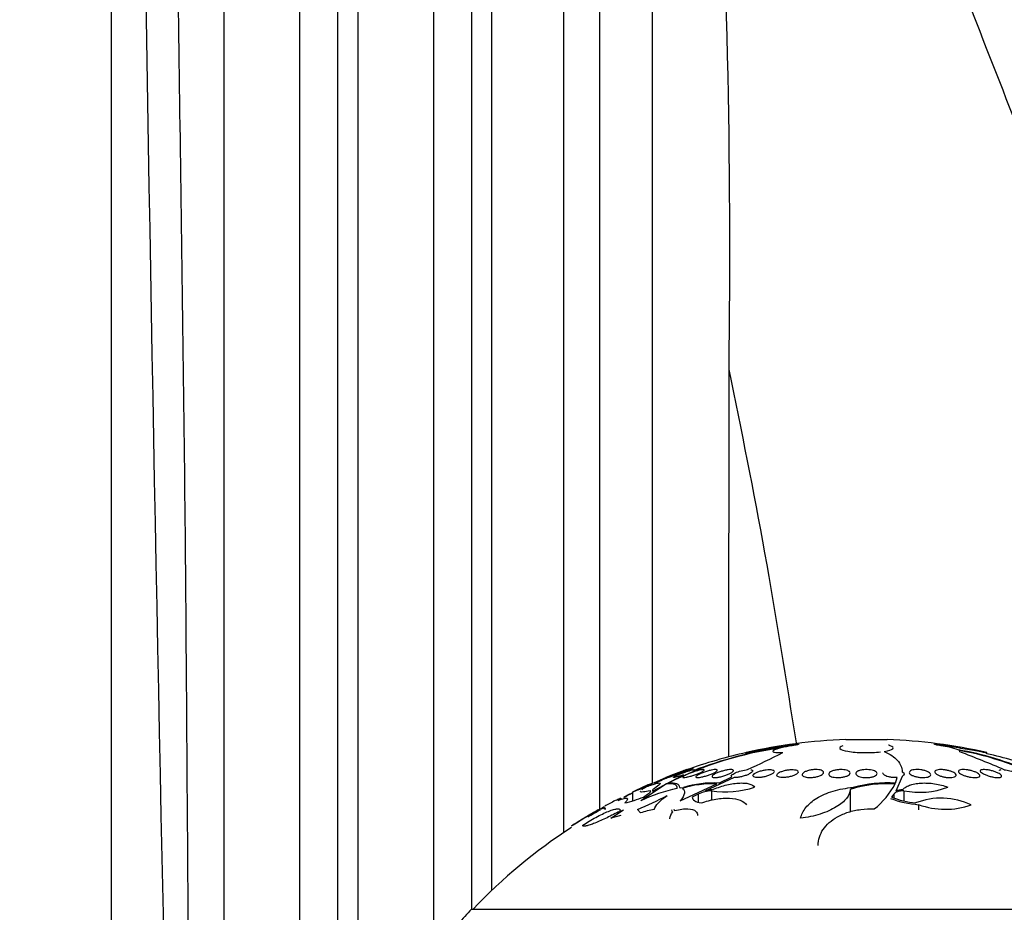
# Model space of a CAD drawing. Units: millimetres. Extents: x 0 to 1190, y 0 to 1399.
# Drawn here: x 977 to 1014, y 810 to 843 of the extents above; entities that cross this region are included whole.
import ezdxf
from ezdxf import colors
from ezdxf.entities.mleader import LeaderData, LeaderLine
from ezdxf.math import Vec2, Vec3

# ---------------------------------------------------------------- set-up
doc = ezdxf.new("R2010")
doc.units = ezdxf.units.MM
doc.layers.add('DV3_Défaut', color=7, linetype='Continuous')
doc.layers.add('Défaut', color=7, linetype='Continuous')

# ---------------------------------------------------------------- blocks, each defined once
blk = doc.blocks.new('_DOT')
at = {"color": 0}
blk.add_line((0, 0), (-1, 0), dxfattribs=at)
at = {"color": 0, "const_width": 0.333}
blk.add_lwpolyline([(-0.1665, 0, 1), (0.1665, 0, 1)], format="xyb", close=True, dxfattribs=at)
blk = doc.blocks.new('SE2')
at = {"layer": 'DV3_Défaut', "color": 7, "linetype": 'Continuous'}
for p, q in [((984.956, 894.362), (984.956, 796.571)), ((987.784, 894.356), (987.784, 800.833)), ((989.198, 894.353), (989.198, 803.818)), ((989.956, 894.351), (989.956, 804.44)), ((992.784, 894.345), (992.784, 808.49)), ((994.198, 894.342), (994.198, 810.171)), ((994.956, 894.34), (994.956, 810.877)), ((997.643, 894.335), (997.643, 813.04)), ((998.987, 894.332), (998.987, 813.922)), ((980.744, 893.592), (980.744, 785.504)), ((1000.956, 877.084), (1000.956, 814.885)), ((1008.183, 816.517), (1009.729, 816.517)), ((1004.456, 816.028), (1004.456, 815.986)), ((1012.444, 816.06), (1012.438, 816.102)), ((1013.456, 815.986), (1013.456, 816.027)), ((1000.962, 814.59), (1002.12, 815.195)), ((1001.476, 815.095), (1001.007, 814.888)), ((1001.456, 815.096), (1001.456, 815.053)), ((1002.328, 815.348), (1002.328, 815.391)), ((1002.543, 815.322), (1002.543, 815.386)), ((1004.013, 815.096), (1002.925, 814.59)), ((1003.437, 814.889), (1003.926, 815.117)), ((1010.041, 814.889), (1010.108, 815.099)), ((1010.29, 815.141), (1010.059, 814.59)), ((1001.491, 814.857), (1000.524, 814.222)), ((1001.967, 814.727), (1002.019, 814.714)), ((1002.001, 814.222), (1003.367, 814.857)), ((1002.019, 814.714), (1002.119, 814.727)), ((1000.101, 814.472), (999.897, 814.365)), ((999.897, 814.365), (999.897, 814.354)), ((1000.101, 814.472), (1000.101, 814.454)), ((1000.217, 814.562), (1000.217, 814.227)), ((1000.627, 814.365), (1000.781, 814.472)), ((1000.881, 814.605), (1000.881, 814.554)), ((1002.672, 814.472), (1002.441, 814.365)), ((1002.672, 814.472), (1002.672, 814.181)), ((1003.168, 814.605), (1003.168, 814.248)), ((1008.347, 814.648), (1008.347, 813.801)), ((1009.976, 814.472), (1009.89, 814.365)), ((1009.976, 814.472), (1009.976, 814.338)), ((1010.353, 814.605), (1010.353, 814.222)), ((1010.905, 814.083), (1010.905, 813.884)), ((999.405, 813.579), (999.883, 813.885)), ((999.786, 813.677), (999.405, 813.579)), ((999.752, 813.801), (999.752, 813.88)), ((1000.406, 813.905), (1000.515, 813.774)), ((994.206, 810.179), (1023.706, 810.179))]:
    blk.add_line(p, q, dxfattribs=at)
for centre, radius, start, end in [((6113.071, 923.351), 5131.639, 180.332271, 181.452327), ((693.558, 834.778), 310.296, 359.18021, 7.83622), ((7100.978, 815.315), 6097.175, 179.8588202, 179.9948441), ((1008.956, 796.232), 20.3, 92.1823, 102.7907), ((1008.956, 796.232), 20.3, 77.1983, 87.8177), ((1007.612, 802.85), 13.479, 97.9797, 116.7244), ((1008.006, 801.143), 15.24, 98.3912, 111.1866), ((1007.015, 810.901), 5.449, 98.8438, 103.2614), ((1011.315, 813.062), 3.251, 70.7864, 82.6006), ((1008.796, 796.762), 19.745, 102.6021, 109.4619), ((984.559, 858.438), 47.447, 294.872, 296.6391), ((1010.294, 804.247), 12.067, 66.6227, 80.0204), ((1010.709, 805.927), 10.321, 60.2673, 80.3566), ((986.154, 748.62), 72.383, 67.2836, 68.70223), ((1008.956, 796.232), 20.26, 71.4609, 77.1671), ((1008.956, 796.232), 20.26, 108.6502, 109.0945), ((1008.956, 796.232), 20.26, 111.5069, 113.058), ((1008.956, 796.232), 20.3, 109.2833, 111.6795), ((1008.956, 796.232), 20.3, 113.4685, 115.4326), ((1003.161, 808.776), 6.051, 102.1261, 115.8372), ((1003.205, 810.965), 3.896, 87.6074, 106.9069), ((1003.255, 810.943), 3.95, 87.3613, 106.7071), ((1003.706, 817.923), 3.361, 260.7961, 288.6057), ((1009.733, 810.368), 4.499, 86.2656, 107.9455), ((1009.733, 810.158), 4.741, 86.2741, 105.507), ((1007.42, 816.233), 2.947, 308.3572, 332.1749), ((1010.947, 817.5), 2.956, 258.3966, 290.8096), ((1008.956, 796.232), 20.26, 115.5502, 116.5578), ((998.527, 819.892), 5.913, 283.6784, 290.8039), ((999.154, 816.468), 2.209, 295.363, 298.8911), ((995.449, 825.943), 13.018, 292.3801, 297.7351), ((1003.271, 813.23), 1.379, 94.3062, 115.7487), ((1003.289, 813.337), 1.305, 94.568, 106.208), ((1011.191, 817.833), 3.761, 249.1456, 265.6428), ((1011.152, 817.609), 3.481, 248.7576, 264.0539), ((1010.337, 813.815), 0.824, 92.3544, 109.7412), ((1011.749, 811.678), 2.648, 64.9058, 111.2038), ((1008.956, 796.232), 20.3, 117.5232, 118.7961), ((1011.899, 816.852), 2.941, 250.2524, 289.3253), ((1008.956, 796.232), 20.3, 120.121, 122.858), ((1008.956, 796.232), 20.26, 119.4004, 120.916), ((999.16, 815.537), 1.803, 287.179, 293.644), ((1001.524, 810.904), 3.041, 99.377, 109.3699), ((1001.749, 813.879), 0.0709, 174.6755, 245.0692), ((1008.956, 796.232), 20.26, 122.9591, 136.4963), ((1026.667, 763.409), 57.555, 119.86775, 119.94925), ((1008.956, 796.232), 20.3, 136.6022, 138.6972)]:
    blk.add_arc(centre, radius, start, end, dxfattribs=at)
for points, knots in [([(983.669, 794.349), (983.669, 794.494), (983.669, 794.638), (983.67, 797.316), (983.674, 799.85), (983.662, 804.917), (983.644, 807.451), (983.604, 812.518), (983.585, 815.052), (983.55, 820.119), (983.531, 822.653), (983.478, 827.72), (983.445, 830.254), (983.344, 837.854), (983.27, 842.921), (983.169, 850.522), (983.139, 853.055), (983.096, 858.122), (983.082, 860.656), (983.058, 865.723), (983.045, 868.256), (983.031, 873.323), (983.03, 875.857), (983.053, 883.458), (983.097, 888.525), (983.145, 893.592)], [0, 0, 0, 0, 0.004367, 0.004367, 0.0809542, 0.0809542, 0.1575413, 0.1575413, 0.2341285, 0.2341285, 0.3107156, 0.3107156, 0.3873028, 0.3873028, 0.5404771, 0.5404771, 0.6170642, 0.6170642, 0.6936514, 0.6936514, 0.7702385, 0.7702385, 0.8468257, 0.8468257, 1, 1, 1, 1]), ([(1027.681, 804.497), (1026.724, 807.563), (1024.247, 813.857), (1021.079, 823.699), (1016.932, 833.585), (1012.928, 843.514), (1009.273, 853.439), (1006.936, 863.55), (1004.104, 876.799), (1003.414, 886.894), (1002.956, 893.592)], [0, 0, 0, 0, 0.103754, 0.217698, 0.333528, 0.449359, 0.563303, 0.674159, 0.783835, 1, 1, 1, 1]), ([(1006.352, 816.317), (1005.969, 818.714), (1005.227, 823.42), (1004.294, 828.065), (1003.822, 830.338)], [0, 0, 0, 0, 0.509697, 1, 1, 1, 1]), ([(1004.456, 816.027), (1004.456, 816.027), (1004.474, 816.03), (1004.573, 816.047), (1004.691, 816.068), (1004.995, 816.122), (1005.183, 816.155), (1005.564, 816.221), (1005.758, 816.255), (1005.929, 816.285)], [0, 0, 0, 0, 0.158716, 0.158716, 0.439144, 0.439144, 0.719572, 0.719572, 1, 1, 1, 1]), ([(1005.741, 816.199), (1005.643, 816.174), (1005.568, 816.15), (1005.471, 816.106), (1005.449, 816.086), (1005.465, 816.054), (1005.503, 816.042), (1005.631, 816.027), (1005.722, 816.025), (1005.833, 816.028)], [0, 0, 0, 0, 0.25, 0.25, 0.5, 0.5, 0.75, 0.75, 1, 1, 1, 1]), ([(1005.929, 816.285), (1005.962, 816.291), (1005.998, 816.297), (1006.035, 816.303), (1006.072, 816.308), (1006.111, 816.314), (1006.148, 816.318), (1006.184, 816.323), (1006.22, 816.328), (1006.253, 816.331), (1006.285, 816.335), (1006.314, 816.337), (1006.338, 816.339), (1006.362, 816.341), (1006.381, 816.342), (1006.394, 816.342), (1006.407, 816.342), (1006.415, 816.34), (1006.416, 816.338), (1006.417, 816.337), (1006.412, 816.334), (1006.401, 816.33), (1006.39, 816.326), (1006.373, 816.322), (1006.352, 816.317), (1006.33, 816.312), (1006.302, 816.307), (1006.272, 816.301), (1006.243, 816.296), (1006.211, 816.291), (1006.178, 816.285)], [0, 0, 0, 0, 0.102042, 0.102042, 0.102042, 0.204313, 0.204313, 0.204313, 0.306181, 0.306181, 0.306181, 0.406974, 0.406974, 0.406974, 0.506616, 0.506616, 0.506616, 0.605542, 0.605542, 0.605542, 0.70448, 0.70448, 0.70448, 0.804143, 0.804143, 0.804143, 0.904934, 0.904934, 0.904934, 1, 1, 1, 1]), ([(1008.074, 816.285), (1007.971, 816.251), (1007.934, 816.213), (1008.002, 816.137), (1008.108, 816.102), (1008.423, 816.049), (1008.632, 816.032), (1009.068, 816.023), (1009.293, 816.032), (1009.481, 816.053)], [0, 0, 0, 0, 0.25, 0.25, 0.5, 0.5, 0.75, 0.75, 1, 1, 1, 1]), ([(1009.621, 816.071), (1009.789, 816.098), (1009.901, 816.133), (1009.979, 816.211), (1009.944, 816.25), (1009.838, 816.285)], [0, 0, 0, 0, 0.5, 0.5, 1, 1, 1, 1]), ([(1009.838, 816.285), (1009.818, 816.291), (1009.805, 816.298), (1009.799, 816.304), (1009.796, 816.307), (1009.795, 816.309), (1009.795, 816.312)], [0, 0, 0, 0, 0.693847, 0.693847, 0.693847, 1, 1, 1, 1]), ([(1011.734, 816.285), (1011.698, 816.291), (1011.664, 816.297), (1011.634, 816.302), (1011.603, 816.308), (1011.576, 816.314), (1011.555, 816.318), (1011.534, 816.323), (1011.517, 816.328), (1011.507, 816.331), (1011.498, 816.335), (1011.494, 816.337), (1011.497, 816.339), (1011.499, 816.341), (1011.508, 816.342), (1011.523, 816.342), (1011.537, 816.342), (1011.558, 816.34), (1011.582, 816.339), (1011.607, 816.337), (1011.637, 816.334), (1011.669, 816.33), (1011.701, 816.327), (1011.737, 816.322), (1011.773, 816.317), (1011.809, 816.312), (1011.847, 816.307), (1011.883, 816.301), (1011.918, 816.296), (1011.952, 816.291), (1011.982, 816.285)], [0, 0, 0, 0, 0.101599, 0.101599, 0.101599, 0.203871, 0.203871, 0.203871, 0.305743, 0.305743, 0.305743, 0.406541, 0.406541, 0.406541, 0.506188, 0.506188, 0.506188, 0.605115, 0.605115, 0.605115, 0.704052, 0.704052, 0.704052, 0.80371, 0.80371, 0.80371, 0.904496, 0.904496, 0.904496, 1, 1, 1, 1]), ([(1011.982, 816.285), (1012.082, 816.268), (1012.193, 816.249), (1012.305, 816.229), (1012.417, 816.209), (1012.533, 816.189), (1012.644, 816.169), (1012.756, 816.15), (1012.866, 816.131), (1012.964, 816.113), (1013.061, 816.096), (1013.151, 816.08), (1013.224, 816.067), (1013.296, 816.055), (1013.354, 816.044), (1013.393, 816.037), (1013.432, 816.031), (1013.454, 816.027), (1013.456, 816.027), (1013.456, 816.026), (1013.456, 816.026), (1013.456, 816.026)], [0, 0, 0, 0, 0.1662419, 0.1662419, 0.1662419, 0.3325463, 0.3325463, 0.3325463, 0.4994431, 0.4994431, 0.4994431, 0.6655238, 0.6655238, 0.6655238, 0.8294594, 0.8294594, 0.8294594, 0.9909089, 0.9909089, 0.9909089, 1, 1, 1, 1]), ([(1009.621, 816.071), (1009.727, 816.025), (1009.821, 815.974), (1009.985, 815.863), (1010.055, 815.802), (1010.224, 815.61), (1010.285, 815.468), (1010.296, 815.311)], [0, 0, 0, 0, 0.25, 0.25, 0.5, 0.5, 1, 1, 1, 1]), ([(1002.256, 815.394), (1002.256, 815.394), (1002.255, 815.394), (1002.253, 815.393), (1002.249, 815.391), (1002.237, 815.387), (1002.22, 815.381), (1002.203, 815.374), (1002.179, 815.366), (1002.151, 815.355), (1002.122, 815.344), (1002.088, 815.332), (1002.051, 815.318), (1002.012, 815.303), (1001.968, 815.287), (1001.925, 815.271), (1001.879, 815.254), (1001.831, 815.236), (1001.785, 815.219), (1001.738, 815.201), (1001.691, 815.184), (1001.65, 815.168), (1001.609, 815.153), (1001.572, 815.139), (1001.542, 815.128), (1001.513, 815.117), (1001.49, 815.108), (1001.476, 815.103), (1001.463, 815.098), (1001.456, 815.095), (1001.456, 815.095)], [0, 0, 0, 0, 0.033736, 0.033736, 0.033736, 0.131252, 0.131252, 0.131252, 0.229919, 0.229919, 0.229919, 0.33316, 0.33316, 0.33316, 0.442827, 0.442827, 0.442827, 0.558443, 0.558443, 0.558443, 0.676787, 0.676787, 0.676787, 0.792786, 0.792786, 0.792786, 0.902215, 0.902215, 0.902215, 1, 1, 1, 1]), ([(1002.328, 815.392), (1002.328, 815.392), (1002.327, 815.39), (1002.325, 815.389), (1002.32, 815.385), (1002.308, 815.378), (1002.291, 815.37), (1002.273, 815.361), (1002.249, 815.351), (1002.22, 815.339), (1002.19, 815.326), (1002.155, 815.311), (1002.117, 815.296), (1002.076, 815.28), (1002.032, 815.263), (1001.987, 815.246), (1001.94, 815.228), (1001.891, 815.21), (1001.844, 815.193), (1001.797, 815.177), (1001.751, 815.16), (1001.71, 815.147), (1001.671, 815.133), (1001.635, 815.122), (1001.607, 815.113), (1001.58, 815.105), (1001.559, 815.1), (1001.546, 815.097), (1001.533, 815.095), (1001.527, 815.095), (1001.528, 815.097), (1001.529, 815.1), (1001.537, 815.105), (1001.551, 815.112), (1001.565, 815.12), (1001.585, 815.129), (1001.611, 815.141), (1001.637, 815.152), (1001.669, 815.166), (1001.705, 815.18), (1001.742, 815.196), (1001.785, 815.212), (1001.828, 815.229), (1001.874, 815.246), (1001.922, 815.264), (1001.969, 815.281), (1002.002, 815.293), (1002.035, 815.305), (1002.066, 815.316)], [0, 0, 0, 0, 0.022879, 0.022879, 0.022879, 0.083199, 0.083199, 0.083199, 0.14535, 0.14535, 0.14535, 0.211034, 0.211034, 0.211034, 0.280753, 0.280753, 0.280753, 0.35339, 0.35339, 0.35339, 0.426254, 0.426254, 0.426254, 0.49621, 0.49621, 0.49621, 0.561575, 0.561575, 0.561575, 0.623108, 0.623108, 0.623108, 0.683197, 0.683197, 0.683197, 0.744487, 0.744487, 0.744487, 0.809005, 0.809005, 0.809005, 0.877641, 0.877641, 0.877641, 0.949696, 0.949696, 0.949696, 1, 1, 1, 1]), ([(1002.12, 815.195), (1002.1, 815.188), (1002.08, 815.181), (1002.061, 815.174), (1002.015, 815.159), (1001.969, 815.144), (1001.928, 815.132), (1001.889, 815.121), (1001.853, 815.111), (1001.825, 815.105), (1001.798, 815.099), (1001.777, 815.096), (1001.763, 815.095), (1001.75, 815.095), (1001.743, 815.097), (1001.743, 815.101), (1001.744, 815.106), (1001.75, 815.113), (1001.763, 815.122), (1001.776, 815.131), (1001.796, 815.142), (1001.821, 815.154), (1001.847, 815.168), (1001.879, 815.182), (1001.915, 815.198), (1001.953, 815.214), (1001.996, 815.232), (1002.04, 815.249), (1002.086, 815.266), (1002.135, 815.284), (1002.182, 815.301), (1002.216, 815.313), (1002.25, 815.324), (1002.282, 815.334), (1002.322, 815.347), (1002.362, 815.359), (1002.396, 815.368), (1002.431, 815.377), (1002.461, 815.385), (1002.485, 815.389), (1002.508, 815.393), (1002.524, 815.395), (1002.534, 815.394)], [0, 0, 0, 0, 0.034028, 0.034028, 0.034028, 0.1169, 0.1169, 0.1169, 0.195389, 0.195389, 0.195389, 0.268614, 0.268614, 0.268614, 0.33835, 0.33835, 0.33835, 0.407619, 0.407619, 0.407619, 0.479276, 0.479276, 0.479276, 0.555217, 0.555217, 0.555217, 0.635825, 0.635825, 0.635825, 0.719522, 0.719522, 0.719522, 0.777997, 0.777997, 0.777997, 0.85293, 0.85293, 0.85293, 0.928097, 0.928097, 0.928097, 1, 1, 1, 1]), ([(1002.066, 815.316), (1002.108, 815.331), (1002.148, 815.344), (1002.183, 815.355), (1002.218, 815.367), (1002.249, 815.376), (1002.272, 815.383), (1002.295, 815.389), (1002.311, 815.393), (1002.32, 815.394)], [0, 0, 0, 0, 0.338003, 0.338003, 0.338003, 0.677121, 0.677121, 0.677121, 1, 1, 1, 1]), ([(1002.579, 815.333), (1002.622, 815.347), (1002.664, 815.358), (1002.702, 815.368), (1002.741, 815.377), (1002.776, 815.384), (1002.805, 815.389), (1002.833, 815.393), (1002.855, 815.395), (1002.871, 815.394), (1002.886, 815.393), (1002.895, 815.389), (1002.897, 815.383), (1002.899, 815.378), (1002.894, 815.37), (1002.883, 815.36), (1002.872, 815.35), (1002.854, 815.337), (1002.831, 815.324), (1002.806, 815.31), (1002.775, 815.294), (1002.74, 815.278), (1002.703, 815.261), (1002.661, 815.244), (1002.616, 815.226), (1002.571, 815.209), (1002.522, 815.191), (1002.474, 815.175), (1002.426, 815.159), (1002.378, 815.145), (1002.333, 815.133), (1002.291, 815.121), (1002.251, 815.112), (1002.218, 815.105), (1002.186, 815.099), (1002.159, 815.096), (1002.139, 815.095), (1002.12, 815.095), (1002.108, 815.097), (1002.102, 815.101), (1002.096, 815.106), (1002.096, 815.113), (1002.103, 815.121), (1002.11, 815.13), (1002.124, 815.142), (1002.144, 815.154), (1002.165, 815.167), (1002.192, 815.182), (1002.223, 815.197), (1002.257, 815.214), (1002.296, 815.231), (1002.338, 815.248), (1002.382, 815.266), (1002.43, 815.284), (1002.478, 815.3), (1002.511, 815.312), (1002.546, 815.323), (1002.579, 815.333)], [0, 0, 0, 0, 0.052773, 0.052773, 0.052773, 0.10571, 0.10571, 0.10571, 0.15634, 0.15634, 0.15634, 0.205195, 0.205195, 0.205195, 0.254332, 0.254332, 0.254332, 0.305546, 0.305546, 0.305546, 0.359903, 0.359903, 0.359903, 0.417354, 0.417354, 0.417354, 0.476485, 0.476485, 0.476485, 0.534826, 0.534826, 0.534826, 0.590102, 0.590102, 0.590102, 0.641669, 0.641669, 0.641669, 0.690758, 0.690758, 0.690758, 0.739493, 0.739493, 0.739493, 0.789887, 0.789887, 0.789887, 0.843285, 0.843285, 0.843285, 0.899972, 0.899972, 0.899972, 0.958855, 0.958855, 0.958855, 1, 1, 1, 1]), ([(1002.543, 815.388), (1002.543, 815.387), (1002.543, 815.385), (1002.542, 815.383), (1002.537, 815.377), (1002.527, 815.369), (1002.51, 815.359), (1002.506, 815.357), (1002.502, 815.355), (1002.498, 815.352)], [0, 0, 0, 0, 0.1988129, 0.1988129, 0.1988129, 0.8526606, 0.8526606, 0.8526606, 1, 1, 1, 1]), ([(1003.315, 815.394), (1003.339, 815.394), (1003.357, 815.392), (1003.368, 815.387), (1003.38, 815.383), (1003.384, 815.376), (1003.382, 815.367), (1003.381, 815.358), (1003.372, 815.346), (1003.357, 815.334), (1003.341, 815.32), (1003.318, 815.306), (1003.29, 815.29), (1003.261, 815.274), (1003.225, 815.256), (1003.185, 815.239), (1003.144, 815.221), (1003.098, 815.204), (1003.051, 815.187), (1003.004, 815.17), (1002.954, 815.155), (1002.906, 815.142), (1002.861, 815.129), (1002.815, 815.118), (1002.774, 815.11), (1002.736, 815.103), (1002.701, 815.098), (1002.673, 815.096), (1002.646, 815.094), (1002.624, 815.095), (1002.609, 815.099), (1002.594, 815.102), (1002.585, 815.108), (1002.583, 815.115), (1002.581, 815.123), (1002.586, 815.133), (1002.597, 815.145), (1002.608, 815.157), (1002.627, 815.171), (1002.651, 815.186), (1002.676, 815.202), (1002.709, 815.219), (1002.745, 815.235), (1002.783, 815.253), (1002.827, 815.271), (1002.872, 815.288), (1002.918, 815.305), (1002.968, 815.322), (1003.016, 815.336), (1003.063, 815.35), (1003.111, 815.362), (1003.154, 815.372), (1003.195, 815.38), (1003.234, 815.387), (1003.266, 815.391), (1003.284, 815.393), (1003.301, 815.394), (1003.315, 815.394)], [0, 0, 0, 0, 0.049439, 0.049439, 0.049439, 0.098799, 0.098799, 0.098799, 0.149365, 0.149365, 0.149365, 0.202913, 0.202913, 0.202913, 0.259689, 0.259689, 0.259689, 0.318611, 0.318611, 0.318611, 0.377386, 0.377386, 0.377386, 0.433541, 0.433541, 0.433541, 0.485953, 0.485953, 0.485953, 0.53546, 0.53546, 0.53546, 0.584077, 0.584077, 0.584077, 0.633911, 0.633911, 0.633911, 0.686507, 0.686507, 0.686507, 0.742439, 0.742439, 0.742439, 0.800963, 0.800963, 0.800963, 0.860009, 0.860009, 0.860009, 0.917027, 0.917027, 0.917027, 0.970469, 0.970469, 0.970469, 1, 1, 1, 1]), ([(1003.978, 815.378), (1003.989, 815.37), (1003.992, 815.36), (1003.988, 815.348), (1003.984, 815.336), (1003.973, 815.323), (1003.955, 815.308), (1003.936, 815.293), (1003.91, 815.276), (1003.879, 815.259), (1003.847, 815.242), (1003.808, 815.224), (1003.765, 815.207), (1003.722, 815.189), (1003.674, 815.173), (1003.626, 815.158), (1003.579, 815.143), (1003.53, 815.13), (1003.483, 815.12), (1003.439, 815.111), (1003.397, 815.104), (1003.359, 815.1), (1003.324, 815.096), (1003.292, 815.094), (1003.266, 815.096), (1003.242, 815.097), (1003.222, 815.101), (1003.209, 815.107), (1003.196, 815.113), (1003.19, 815.122), (1003.19, 815.132), (1003.19, 815.143), (1003.197, 815.155), (1003.211, 815.169), (1003.225, 815.183), (1003.246, 815.199), (1003.273, 815.216), (1003.302, 815.233), (1003.337, 815.251), (1003.377, 815.268), (1003.417, 815.285), (1003.463, 815.303), (1003.511, 815.319), (1003.557, 815.334), (1003.607, 815.348), (1003.655, 815.36), (1003.7, 815.371), (1003.746, 815.379), (1003.786, 815.385), (1003.825, 815.391), (1003.86, 815.394), (1003.889, 815.394), (1003.917, 815.394), (1003.941, 815.392), (1003.957, 815.387), (1003.966, 815.385), (1003.973, 815.382), (1003.978, 815.378)], [0, 0, 0, 0, 0.05317, 0.05317, 0.05317, 0.106177, 0.106177, 0.106177, 0.161738, 0.161738, 0.161738, 0.220051, 0.220051, 0.220051, 0.279196, 0.279196, 0.279196, 0.336593, 0.336593, 0.336593, 0.390444, 0.390444, 0.390444, 0.440864, 0.440864, 0.440864, 0.489559, 0.489559, 0.489559, 0.5387, 0.5387, 0.5387, 0.590103, 0.590103, 0.590103, 0.64476, 0.64476, 0.64476, 0.702466, 0.702466, 0.702466, 0.761615, 0.761615, 0.761615, 0.819681, 0.819681, 0.819681, 0.874561, 0.874561, 0.874561, 0.92586, 0.92586, 0.92586, 0.974907, 0.974907, 0.974907, 1, 1, 1, 1]), ([(1003.926, 815.117), (1003.9, 815.133), (1003.9, 815.157), (1003.947, 815.212), (1003.993, 815.243), (1004.117, 815.301), (1004.195, 815.329), (1004.357, 815.371), (1004.442, 815.387), (1004.515, 815.392)], [0, 0, 0, 0, 0.25, 0.25, 0.5, 0.5, 0.75, 0.75, 1, 1, 1, 1]), ([(1004.639, 815.389), (1004.657, 815.385), (1004.672, 815.381), (1004.683, 815.375), (1004.697, 815.367), (1004.705, 815.357), (1004.706, 815.346), (1004.707, 815.334), (1004.701, 815.32), (1004.688, 815.305), (1004.675, 815.29), (1004.654, 815.273), (1004.627, 815.256), (1004.599, 815.239), (1004.563, 815.22), (1004.523, 815.203), (1004.483, 815.186), (1004.437, 815.17), (1004.39, 815.155), (1004.344, 815.141), (1004.294, 815.128), (1004.247, 815.119), (1004.202, 815.109), (1004.157, 815.103), (1004.117, 815.099), (1004.079, 815.095), (1004.043, 815.094), (1004.014, 815.096), (1004.014, 815.096), (1004.014, 815.096), (1004.013, 815.096)], [0, 0, 0, 0, 0.079243, 0.079243, 0.079243, 0.185564, 0.185564, 0.185564, 0.29598, 0.29598, 0.29598, 0.413341, 0.413341, 0.413341, 0.536272, 0.536272, 0.536272, 0.660637, 0.660637, 0.660637, 0.781006, 0.781006, 0.781006, 0.893803, 0.893803, 0.893803, 0.99953, 0.99953, 0.99953, 1, 1, 1, 1]), ([(1005.517, 815.326), (1005.517, 815.32), (1005.516, 815.314), (1005.513, 815.308), (1005.507, 815.292), (1005.493, 815.276), (1005.472, 815.259), (1005.45, 815.241), (1005.421, 815.223), (1005.386, 815.206), (1005.35, 815.189), (1005.308, 815.172), (1005.262, 815.157), (1005.218, 815.143), (1005.17, 815.13), (1005.122, 815.12), (1005.076, 815.111), (1005.03, 815.104), (1004.986, 815.099), (1004.945, 815.096), (1004.906, 815.094), (1004.872, 815.096), (1004.839, 815.097), (1004.809, 815.101), (1004.786, 815.107), (1004.762, 815.114), (1004.744, 815.122), (1004.733, 815.132), (1004.721, 815.143), (1004.716, 815.156), (1004.718, 815.169), (1004.719, 815.184), (1004.729, 815.2), (1004.745, 815.216), (1004.762, 815.233), (1004.787, 815.251), (1004.818, 815.268), (1004.85, 815.286), (1004.889, 815.303), (1004.932, 815.319), (1004.974, 815.334), (1005.022, 815.349), (1005.07, 815.36), (1005.116, 815.371), (1005.163, 815.38), (1005.209, 815.386), (1005.252, 815.391), (1005.294, 815.394), (1005.331, 815.394), (1005.367, 815.394), (1005.399, 815.392), (1005.426, 815.387), (1005.453, 815.382), (1005.474, 815.375), (1005.489, 815.366), (1005.497, 815.361), (1005.504, 815.356), (1005.508, 815.35)], [0, 0, 0, 0, 0.022871, 0.022871, 0.022871, 0.080956, 0.080956, 0.080956, 0.141344, 0.141344, 0.141344, 0.202578, 0.202578, 0.202578, 0.261973, 0.261973, 0.261973, 0.317686, 0.317686, 0.317686, 0.36986, 0.36986, 0.36986, 0.420271, 0.420271, 0.420271, 0.471168, 0.471168, 0.471168, 0.524422, 0.524422, 0.524422, 0.581053, 0.581053, 0.581053, 0.640829, 0.640829, 0.640829, 0.702073, 0.702073, 0.702073, 0.762168, 0.762168, 0.762168, 0.818948, 0.818948, 0.818948, 0.872027, 0.872027, 0.872027, 0.922795, 0.922795, 0.922795, 0.973388, 0.973388, 0.973388, 1, 1, 1, 1]), ([(1006.406, 815.307), (1006.406, 815.3), (1006.405, 815.293), (1006.402, 815.286), (1006.395, 815.27), (1006.38, 815.252), (1006.358, 815.235), (1006.335, 815.217), (1006.304, 815.199), (1006.268, 815.183), (1006.232, 815.167), (1006.189, 815.151), (1006.143, 815.138), (1006.1, 815.126), (1006.052, 815.116), (1006.004, 815.109), (1005.96, 815.102), (1005.914, 815.097), (1005.872, 815.096), (1005.832, 815.094), (1005.794, 815.096), (1005.76, 815.099), (1005.727, 815.103), (1005.698, 815.109), (1005.675, 815.117), (1005.651, 815.126), (1005.633, 815.136), (1005.622, 815.148), (1005.61, 815.16), (1005.605, 815.175), (1005.607, 815.19), (1005.609, 815.206), (1005.619, 815.223), (1005.637, 815.24), (1005.655, 815.257), (1005.681, 815.275), (1005.713, 815.292), (1005.746, 815.309), (1005.786, 815.325), (1005.829, 815.339), (1005.871, 815.353), (1005.919, 815.365), (1005.966, 815.374), (1006.011, 815.382), (1006.058, 815.388), (1006.102, 815.391), (1006.144, 815.394), (1006.185, 815.395), (1006.221, 815.393), (1006.257, 815.39), (1006.289, 815.386), (1006.315, 815.379), (1006.342, 815.372), (1006.364, 815.363), (1006.379, 815.352), (1006.387, 815.347), (1006.393, 815.34), (1006.398, 815.333)], [0, 0, 0, 0, 0.024843, 0.024843, 0.024843, 0.084187, 0.084187, 0.084187, 0.145233, 0.145233, 0.145233, 0.20591, 0.20591, 0.20591, 0.263711, 0.263711, 0.263711, 0.317637, 0.317637, 0.317637, 0.368699, 0.368699, 0.368699, 0.419026, 0.419026, 0.419026, 0.470769, 0.470769, 0.470769, 0.52546, 0.52546, 0.52546, 0.583595, 0.583595, 0.583595, 0.644285, 0.644285, 0.644285, 0.7053, 0.7053, 0.7053, 0.764028, 0.764028, 0.764028, 0.819011, 0.819011, 0.819011, 0.870759, 0.870759, 0.870759, 0.921142, 0.921142, 0.921142, 0.972303, 0.972303, 0.972303, 1, 1, 1, 1]), ([(1007.331, 815.334), (1007.347, 815.32), (1007.356, 815.304), (1007.355, 815.287), (1007.355, 815.27), (1007.347, 815.253), (1007.331, 815.236), (1007.315, 815.218), (1007.29, 815.2), (1007.259, 815.184), (1007.228, 815.167), (1007.189, 815.152), (1007.146, 815.139), (1007.105, 815.127), (1007.059, 815.116), (1007.012, 815.109), (1006.968, 815.102), (1006.922, 815.097), (1006.878, 815.096), (1006.836, 815.094), (1006.795, 815.096), (1006.758, 815.099), (1006.722, 815.103), (1006.689, 815.109), (1006.661, 815.117), (1006.632, 815.125), (1006.608, 815.136), (1006.591, 815.147), (1006.573, 815.16), (1006.562, 815.174), (1006.557, 815.189), (1006.553, 815.205), (1006.556, 815.222), (1006.567, 815.239), (1006.579, 815.257), (1006.599, 815.275), (1006.626, 815.291), (1006.653, 815.308), (1006.688, 815.325), (1006.728, 815.339), (1006.766, 815.352), (1006.811, 815.364), (1006.857, 815.373), (1006.901, 815.382), (1006.948, 815.388), (1006.993, 815.391), (1007.036, 815.394), (1007.079, 815.395), (1007.119, 815.393), (1007.157, 815.391), (1007.193, 815.386), (1007.224, 815.379), (1007.255, 815.372), (1007.282, 815.363), (1007.302, 815.353), (1007.314, 815.347), (1007.323, 815.341), (1007.331, 815.334)], [0, 0, 0, 0, 0.057434, 0.057434, 0.057434, 0.114758, 0.114758, 0.114758, 0.17375, 0.17375, 0.17375, 0.232418, 0.232418, 0.232418, 0.288334, 0.288334, 0.288334, 0.340503, 0.340503, 0.340503, 0.38988, 0.38988, 0.38988, 0.438519, 0.438519, 0.438519, 0.488501, 0.488501, 0.488501, 0.541319, 0.541319, 0.541319, 0.597468, 0.597468, 0.597468, 0.656106, 0.656106, 0.656106, 0.715093, 0.715093, 0.715093, 0.771898, 0.771898, 0.771898, 0.825091, 0.825091, 0.825091, 0.875139, 0.875139, 0.875139, 0.92384, 0.92384, 0.92384, 0.973267, 0.973267, 0.973267, 1, 1, 1, 1]), ([(1008.321, 815.316), (1008.337, 815.301), (1008.346, 815.283), (1008.345, 815.266), (1008.345, 815.248), (1008.336, 815.23), (1008.32, 815.213), (1008.303, 815.196), (1008.278, 815.179), (1008.246, 815.163), (1008.214, 815.148), (1008.176, 815.135), (1008.133, 815.124), (1008.093, 815.114), (1008.047, 815.106), (1008.001, 815.101), (1007.958, 815.097), (1007.913, 815.095), (1007.87, 815.095), (1007.829, 815.096), (1007.788, 815.099), (1007.752, 815.105), (1007.715, 815.111), (1007.681, 815.119), (1007.653, 815.128), (1007.624, 815.138), (1007.6, 815.151), (1007.582, 815.164), (1007.563, 815.178), (1007.552, 815.193), (1007.547, 815.209), (1007.543, 815.226), (1007.546, 815.244), (1007.558, 815.261), (1007.57, 815.279), (1007.59, 815.297), (1007.618, 815.313), (1007.645, 815.328), (1007.681, 815.343), (1007.721, 815.355), (1007.759, 815.367), (1007.803, 815.376), (1007.849, 815.383), (1007.892, 815.389), (1007.937, 815.393), (1007.982, 815.394), (1008.024, 815.395), (1008.066, 815.393), (1008.105, 815.389), (1008.144, 815.385), (1008.18, 815.378), (1008.21, 815.37), (1008.242, 815.361), (1008.27, 815.35), (1008.291, 815.338), (1008.303, 815.331), (1008.313, 815.324), (1008.321, 815.316)], [0, 0, 0, 0, 0.058337, 0.058337, 0.058337, 0.116608, 0.116608, 0.116608, 0.175793, 0.175793, 0.175793, 0.233542, 0.233542, 0.233542, 0.287875, 0.287875, 0.287875, 0.338656, 0.338656, 0.338656, 0.387451, 0.387451, 0.387451, 0.43643, 0.43643, 0.43643, 0.48748, 0.48748, 0.48748, 0.541721, 0.541721, 0.541721, 0.599112, 0.599112, 0.599112, 0.658215, 0.658215, 0.658215, 0.71656, 0.71656, 0.71656, 0.771904, 0.771904, 0.771904, 0.823609, 0.823609, 0.823609, 0.872832, 0.872832, 0.872832, 0.921601, 0.921601, 0.921601, 0.971878, 0.971878, 0.971878, 1, 1, 1, 1]), ([(1009.33, 815.298), (1009.347, 815.281), (1009.356, 815.263), (1009.356, 815.245), (1009.356, 815.227), (1009.347, 815.209), (1009.33, 815.193), (1009.314, 815.176), (1009.288, 815.16), (1009.256, 815.146), (1009.225, 815.133), (1009.187, 815.122), (1009.144, 815.113), (1009.105, 815.105), (1009.061, 815.1), (1009.016, 815.097), (1008.973, 815.095), (1008.929, 815.095), (1008.887, 815.097), (1008.846, 815.1), (1008.805, 815.105), (1008.769, 815.113), (1008.732, 815.12), (1008.697, 815.13), (1008.669, 815.141), (1008.638, 815.153), (1008.613, 815.166), (1008.595, 815.181), (1008.575, 815.196), (1008.563, 815.213), (1008.558, 815.229), (1008.553, 815.247), (1008.557, 815.265), (1008.568, 815.282), (1008.58, 815.299), (1008.601, 815.316), (1008.629, 815.331), (1008.656, 815.345), (1008.691, 815.358), (1008.731, 815.368), (1008.768, 815.378), (1008.811, 815.385), (1008.856, 815.389), (1008.898, 815.393), (1008.943, 815.395), (1008.986, 815.394), (1009.028, 815.392), (1009.07, 815.389), (1009.109, 815.383), (1009.148, 815.377), (1009.184, 815.368), (1009.215, 815.359), (1009.248, 815.348), (1009.276, 815.336), (1009.298, 815.322), (1009.311, 815.314), (1009.322, 815.306), (1009.33, 815.298)], [0, 0, 0, 0, 0.058874, 0.058874, 0.058874, 0.11773, 0.11773, 0.11773, 0.176663, 0.176663, 0.176663, 0.233214, 0.233214, 0.233214, 0.286047, 0.286047, 0.286047, 0.335798, 0.335798, 0.335798, 0.384409, 0.384409, 0.384409, 0.434017, 0.434017, 0.434017, 0.486253, 0.486253, 0.486253, 0.541822, 0.541822, 0.541822, 0.600139, 0.600139, 0.600139, 0.659263, 0.659263, 0.659263, 0.716626, 0.716626, 0.716626, 0.770498, 0.770498, 0.770498, 0.821011, 0.821011, 0.821011, 0.869802, 0.869802, 0.869802, 0.918959, 0.918959, 0.918959, 0.970255, 0.970255, 0.970255, 1, 1, 1, 1]), ([(1010.108, 815.099), (1010.079, 815.096), (1010.049, 815.095), (1010.019, 815.095), (1009.977, 815.095), (1009.934, 815.098), (1009.893, 815.103), (1009.852, 815.108), (1009.811, 815.116), (1009.775, 815.125), (1009.738, 815.135), (1009.703, 815.146), (1009.675, 815.159), (1009.644, 815.173), (1009.619, 815.188), (1009.601, 815.204), (1009.582, 815.221), (1009.571, 815.238), (1009.567, 815.255), (1009.567, 815.259), (1009.566, 815.263), (1009.566, 815.266)], [0, 0, 0, 0, 0.115851, 0.115851, 0.115851, 0.274861, 0.274861, 0.274861, 0.433985, 0.433985, 0.433985, 0.599268, 0.599268, 0.599268, 0.774699, 0.774699, 0.774699, 0.960628, 0.960628, 0.960628, 1, 1, 1, 1]), ([(1011.268, 815.302), (1011.298, 815.285), (1011.322, 815.267), (1011.336, 815.25), (1011.351, 815.232), (1011.358, 815.214), (1011.356, 815.197), (1011.354, 815.18), (1011.343, 815.164), (1011.324, 815.15), (1011.305, 815.136), (1011.278, 815.124), (1011.245, 815.115), (1011.214, 815.107), (1011.176, 815.101), (1011.135, 815.098), (1011.097, 815.095), (1011.055, 815.094), (1011.012, 815.097), (1010.971, 815.099), (1010.928, 815.104), (1010.887, 815.111), (1010.845, 815.118), (1010.805, 815.127), (1010.769, 815.138), (1010.73, 815.149), (1010.695, 815.163), (1010.666, 815.177), (1010.635, 815.192), (1010.609, 815.208), (1010.591, 815.225), (1010.572, 815.242), (1010.56, 815.26), (1010.557, 815.278), (1010.554, 815.295), (1010.559, 815.312), (1010.574, 815.327), (1010.587, 815.342), (1010.61, 815.355), (1010.639, 815.366), (1010.667, 815.376), (1010.702, 815.383), (1010.741, 815.388), (1010.778, 815.393), (1010.82, 815.395), (1010.862, 815.394), (1010.903, 815.393), (1010.946, 815.39), (1010.988, 815.384), (1011.03, 815.379), (1011.071, 815.371), (1011.109, 815.361), (1011.149, 815.351), (1011.186, 815.339), (1011.218, 815.326), (1011.236, 815.318), (1011.253, 815.31), (1011.268, 815.302)], [0, 0, 0, 0, 0.058786, 0.058786, 0.058786, 0.117544, 0.117544, 0.117544, 0.176568, 0.176568, 0.176568, 0.233403, 0.233403, 0.233403, 0.286559, 0.286559, 0.286559, 0.336509, 0.336509, 0.336509, 0.385131, 0.385131, 0.385131, 0.434578, 0.434578, 0.434578, 0.486543, 0.486543, 0.486543, 0.541826, 0.541826, 0.541826, 0.599965, 0.599965, 0.599965, 0.65912, 0.65912, 0.65912, 0.716725, 0.716725, 0.716725, 0.77092, 0.77092, 0.77092, 0.821673, 0.821673, 0.821673, 0.870529, 0.870529, 0.870529, 0.919577, 0.919577, 0.919577, 0.970634, 0.970634, 0.970634, 1, 1, 1, 1]), ([(1012.215, 815.283), (1012.245, 815.266), (1012.269, 815.247), (1012.284, 815.23), (1012.3, 815.212), (1012.307, 815.194), (1012.305, 815.178), (1012.303, 815.162), (1012.293, 815.147), (1012.274, 815.135), (1012.256, 815.123), (1012.23, 815.113), (1012.197, 815.107), (1012.167, 815.1), (1012.131, 815.096), (1012.091, 815.095), (1012.054, 815.095), (1012.012, 815.096), (1011.971, 815.1), (1011.929, 815.105), (1011.887, 815.111), (1011.846, 815.12), (1011.804, 815.128), (1011.763, 815.139), (1011.726, 815.151), (1011.686, 815.164), (1011.65, 815.179), (1011.62, 815.194), (1011.588, 815.21), (1011.561, 815.228), (1011.542, 815.245), (1011.522, 815.262), (1011.51, 815.28), (1011.506, 815.297), (1011.503, 815.314), (1011.508, 815.33), (1011.522, 815.343), (1011.535, 815.356), (1011.557, 815.368), (1011.586, 815.376), (1011.613, 815.384), (1011.647, 815.39), (1011.685, 815.392), (1011.721, 815.395), (1011.761, 815.395), (1011.803, 815.392), (1011.843, 815.389), (1011.886, 815.384), (1011.927, 815.377), (1011.969, 815.37), (1012.011, 815.36), (1012.05, 815.349), (1012.09, 815.338), (1012.128, 815.324), (1012.161, 815.31), (1012.181, 815.301), (1012.199, 815.292), (1012.215, 815.283)], [0, 0, 0, 0, 0.059031, 0.059031, 0.059031, 0.118084, 0.118084, 0.118084, 0.176563, 0.176563, 0.176563, 0.232088, 0.232088, 0.232088, 0.283882, 0.283882, 0.283882, 0.333077, 0.333077, 0.333077, 0.381772, 0.381772, 0.381772, 0.43201, 0.43201, 0.43201, 0.485194, 0.485194, 0.485194, 0.541687, 0.541687, 0.541687, 0.600491, 0.600491, 0.600491, 0.659363, 0.659363, 0.659363, 0.715817, 0.715817, 0.715817, 0.768618, 0.768618, 0.768618, 0.818424, 0.818424, 0.818424, 0.867112, 0.867112, 0.867112, 0.916735, 0.916735, 0.916735, 0.968888, 0.968888, 0.968888, 1, 1, 1, 1]), ([(1013.101, 815.264), (1013.131, 815.246), (1013.156, 815.228), (1013.172, 815.211), (1013.187, 815.193), (1013.195, 815.176), (1013.194, 815.161), (1013.193, 815.147), (1013.183, 815.133), (1013.165, 815.123), (1013.148, 815.113), (1013.123, 815.105), (1013.092, 815.101), (1013.063, 815.096), (1013.028, 815.095), (1012.99, 815.096), (1012.953, 815.096), (1012.913, 815.1), (1012.872, 815.106), (1012.831, 815.112), (1012.788, 815.12), (1012.747, 815.13), (1012.705, 815.14), (1012.663, 815.152), (1012.625, 815.166), (1012.584, 815.18), (1012.547, 815.195), (1012.515, 815.212), (1012.482, 815.229), (1012.454, 815.246), (1012.434, 815.264), (1012.413, 815.281), (1012.4, 815.299), (1012.396, 815.315), (1012.392, 815.33), (1012.396, 815.345), (1012.41, 815.357), (1012.422, 815.368), (1012.443, 815.378), (1012.471, 815.384), (1012.497, 815.39), (1012.529, 815.393), (1012.566, 815.394), (1012.6, 815.394), (1012.64, 815.393), (1012.68, 815.388), (1012.72, 815.384), (1012.763, 815.377), (1012.804, 815.369), (1012.846, 815.36), (1012.889, 815.349), (1012.928, 815.336), (1012.97, 815.323), (1013.009, 815.309), (1013.043, 815.293), (1013.064, 815.284), (1013.084, 815.274), (1013.101, 815.264)], [0, 0, 0, 0, 0.05891, 0.05891, 0.05891, 0.117892, 0.117892, 0.117892, 0.175528, 0.175528, 0.175528, 0.229705, 0.229705, 0.229705, 0.280369, 0.280369, 0.280369, 0.329132, 0.329132, 0.329132, 0.37817, 0.37817, 0.37817, 0.429346, 0.429346, 0.429346, 0.483735, 0.483735, 0.483735, 0.541244, 0.541244, 0.541244, 0.600376, 0.600376, 0.600376, 0.658639, 0.658639, 0.658639, 0.713835, 0.713835, 0.713835, 0.765407, 0.765407, 0.765407, 0.814574, 0.814574, 0.814574, 0.863376, 0.863376, 0.863376, 0.913757, 0.913757, 0.913757, 0.967048, 0.967048, 0.967048, 1, 1, 1, 1]), ([(1013.908, 815.245), (1013.939, 815.228), (1013.963, 815.21), (1013.98, 815.193), (1013.997, 815.176), (1014.006, 815.16), (1014.005, 815.147), (1014.005, 815.133), (1013.996, 815.122), (1013.979, 815.113), (1013.964, 815.105), (1013.94, 815.1), (1013.911, 815.097), (1013.883, 815.095), (1013.849, 815.095), (1013.813, 815.097), (1013.777, 815.1), (1013.737, 815.105), (1013.697, 815.112), (1013.656, 815.12), (1013.613, 815.129), (1013.572, 815.141), (1013.529, 815.152), (1013.486, 815.166), (1013.447, 815.18), (1013.405, 815.196), (1013.366, 815.212), (1013.333, 815.229), (1013.299, 815.246), (1013.27, 815.264), (1013.248, 815.281), (1013.227, 815.299), (1013.213, 815.316), (1013.208, 815.33), (1013.203, 815.345), (1013.206, 815.358), (1013.218, 815.368), (1013.23, 815.378), (1013.249, 815.385), (1013.275, 815.389), (1013.3, 815.393), (1013.331, 815.395), (1013.366, 815.394), (1013.4, 815.392), (1013.438, 815.389), (1013.477, 815.383), (1013.517, 815.377), (1013.559, 815.369), (1013.601, 815.359), (1013.644, 815.349), (1013.687, 815.336), (1013.727, 815.323), (1013.77, 815.309), (1013.81, 815.293), (1013.846, 815.277), (1013.868, 815.266), (1013.889, 815.256), (1013.908, 815.245)], [0, 0, 0, 0, 0.058452, 0.058452, 0.058452, 0.117018, 0.117018, 0.117018, 0.173603, 0.173603, 0.173603, 0.226485, 0.226485, 0.226485, 0.276268, 0.276268, 0.276268, 0.324886, 0.324886, 0.324886, 0.374478, 0.374478, 0.374478, 0.426684, 0.426684, 0.426684, 0.482222, 0.482222, 0.482222, 0.540524, 0.540524, 0.540524, 0.599661, 0.599661, 0.599661, 0.657063, 0.657063, 0.657063, 0.710985, 0.710985, 0.710985, 0.761536, 0.761536, 0.761536, 0.810341, 0.810341, 0.810341, 0.859489, 0.859489, 0.859489, 0.910759, 0.910759, 0.910759, 0.965185, 0.965185, 0.965185, 1, 1, 1, 1]), ([(1013.922, 815.358), (1013.922, 815.358), (1013.922, 815.359), (1013.922, 815.36), (1013.923, 815.37), (1013.932, 815.379), (1013.949, 815.385), (1013.958, 815.388), (1013.969, 815.391), (1013.982, 815.392)], [0, 0, 0, 0, 0.033334, 0.033334, 0.033334, 0.665359, 0.665359, 0.665359, 1, 1, 1, 1]), ([(1014.106, 815.388), (1014.169, 815.38), (1014.243, 815.365), (1014.391, 815.324), (1014.462, 815.299), (1014.647, 815.22), (1014.727, 815.163), (1014.721, 815.128)], [0, 0, 0, 0, 0.25, 0.25, 0.5, 0.5, 1, 1, 1, 1]), ([(1000.705, 814.738), (1000.592, 814.695), (1000.496, 814.658), (1000.342, 814.6), (1000.285, 814.578), (1000.223, 814.556), (1000.212, 814.552), (1000.22, 814.556)], [0, 0, 0, 0, 0.348819, 0.348819, 0.697638, 0.697638, 1, 1, 1, 1]), ([(1000.883, 814.857), (1000.885, 814.858), (1000.886, 814.859), (1000.921, 814.874), (1000.945, 814.883), (1000.974, 814.894), (1000.98, 814.894), (1000.972, 814.886), (1000.958, 814.877), (1000.891, 814.837), (1000.811, 814.794), (1000.705, 814.738)], [0, 0, 0, 0, 0.011552, 0.011552, 0.209241, 0.209241, 0.406931, 0.406931, 0.604621, 0.604621, 1, 1, 1, 1]), ([(1000.707, 814.738), (1000.777, 814.766), (1000.841, 814.79), (1000.96, 814.833), (1001.015, 814.85), (1001.153, 814.89), (1001.215, 814.899), (1001.261, 814.879), (1001.246, 814.85), (1001.148, 814.762), (1001.066, 814.705), (1000.96, 814.638)], [0, 0, 0, 0, 0.125, 0.125, 0.25, 0.25, 0.5, 0.5, 0.75, 0.75, 1, 1, 1, 1]), ([(1001.89, 814.692), (1001.893, 814.76), (1001.862, 814.808), (1001.728, 814.865), (1001.626, 814.872), (1001.491, 814.857)], [0, 0, 0, 0, 0.5, 0.5, 1, 1, 1, 1]), ([(1001.551, 814.889), (1001.69, 814.906), (1001.795, 814.899), (1001.935, 814.844), (1001.969, 814.795), (1001.967, 814.727)], [0, 0, 0, 0, 0.5, 0.5, 1, 1, 1, 1]), ([(1002.072, 814.692), (1002.142, 814.653), (1002.168, 814.591), (1002.141, 814.43), (1002.088, 814.333), (1002.001, 814.222)], [0, 0, 0, 0, 0.5, 0.5, 1, 1, 1, 1]), ([(1003.186, 814.638), (1003.263, 814.671), (1003.344, 814.702), (1003.508, 814.758), (1003.594, 814.784), (1003.764, 814.828), (1003.848, 814.846), (1004.015, 814.874), (1004.097, 814.883), (1004.25, 814.894), (1004.323, 814.894), (1004.455, 814.886), (1004.514, 814.877), (1004.67, 814.837), (1004.742, 814.794), (1004.778, 814.738)], [0, 0, 0, 0, 0.125, 0.125, 0.25, 0.25, 0.375, 0.375, 0.5, 0.5, 0.625, 0.625, 0.75, 0.75, 1, 1, 1, 1]), ([(1006.492, 813.579), (1006.526, 813.718), (1006.593, 813.85), (1006.796, 814.102), (1006.936, 814.223), (1007.19, 814.378), (1007.283, 814.427), (1007.486, 814.516), (1007.597, 814.556), (1007.827, 814.625), (1007.947, 814.654), (1008.199, 814.7), (1008.331, 814.717), (1008.465, 814.727)], [0, 0, 0, 0, 0.25, 0.25, 0.5, 0.5, 0.625, 0.625, 0.75, 0.75, 0.875, 0.875, 1, 1, 1, 1]), ([(1010.303, 814.638), (1010.331, 814.671), (1010.367, 814.702), (1010.453, 814.758), (1010.505, 814.784), (1010.622, 814.828), (1010.686, 814.846), (1010.829, 814.874), (1010.907, 814.883), (1011.069, 814.894), (1011.154, 814.894), (1011.328, 814.886), (1011.415, 814.877), (1011.677, 814.837), (1011.846, 814.794), (1011.997, 814.738)], [0, 0, 0, 0, 0.125, 0.125, 0.25, 0.25, 0.375, 0.375, 0.5, 0.5, 0.625, 0.625, 0.75, 0.75, 1, 1, 1, 1]), ([(999.591, 814.242), (999.606, 814.25), (999.62, 814.257), (999.692, 814.294), (999.735, 814.314), (999.784, 814.33), (999.79, 814.327), (999.764, 814.298), (999.733, 814.272), (999.685, 814.237)], [0, 0, 0, 0, 0.06996, 0.06996, 0.379973, 0.379973, 0.689987, 0.689987, 1, 1, 1, 1]), ([(999.685, 814.237), (999.772, 814.272), (999.844, 814.298), (999.957, 814.327), (999.997, 814.33), (1000.038, 814.314), (1000.04, 814.294), (1000.008, 814.235), (999.974, 814.195), (999.925, 814.147)], [0, 0, 0, 0, 0.25, 0.25, 0.5, 0.5, 0.75, 0.75, 1, 1, 1, 1]), ([(1000.881, 814.605), (1000.778, 814.581), (1000.695, 814.565), (1000.57, 814.551), (1000.531, 814.554), (1000.512, 814.57), (1000.509, 814.574), (1000.509, 814.58)], [0, 0, 0, 0, 0.433311, 0.433311, 0.866622, 0.866622, 1, 1, 1, 1]), ([(1000.781, 814.472), (1000.836, 814.509), (1000.876, 814.542), (1000.913, 814.589), (1000.909, 814.603), (1000.881, 814.605)], [0, 0, 0, 0, 0.5, 0.5, 1, 1, 1, 1]), ([(1001.028, 813.905), (1001.052, 813.982), (1001.106, 814.064), (1001.271, 814.24), (1001.378, 814.33), (1001.508, 814.42)], [0, 0, 0, 0, 0.5, 0.5, 1, 1, 1, 1]), ([(1002.441, 814.365), (1002.451, 814.313), (1002.483, 814.268), (1002.596, 814.193), (1002.675, 814.165), (1002.776, 814.147)], [0, 0, 0, 0, 0.5, 0.5, 1, 1, 1, 1]), ([(1002.776, 814.147), (1002.962, 814.209), (1003.149, 814.257), (1003.515, 814.319), (1003.688, 814.331), (1003.998, 814.318), (1004.132, 814.292), (1004.346, 814.206), (1004.426, 814.147), (1004.478, 814.076)], [0, 0, 0, 0, 0.25, 0.25, 0.5, 0.5, 0.75, 0.75, 1, 1, 1, 1]), ([(1008.347, 814.648), (1008.347, 814.54), (1008.301, 814.429), (1008.168, 814.261), (1008.113, 814.207), (1007.985, 814.099), (1007.91, 814.046), (1007.742, 813.946), (1007.65, 813.898), (1007.451, 813.809), (1007.341, 813.768), (1007.113, 813.695), (1006.995, 813.664), (1006.748, 813.612), (1006.62, 813.592), (1006.492, 813.579)], [0, 0, 0, 0, 0.25, 0.25, 0.375, 0.375, 0.5, 0.5, 0.625, 0.625, 0.75, 0.75, 0.875, 0.875, 1, 1, 1, 1]), ([(1010.353, 814.605), (1010.263, 814.603), (1010.181, 814.589), (1010.051, 814.542), (1010.003, 814.509), (1009.976, 814.472)], [0, 0, 0, 0, 0.5, 0.5, 1, 1, 1, 1]), ([(999.039, 813.928), (999.039, 813.93), (999.036, 813.931), (999.012, 813.925), (998.944, 813.89), (998.744, 813.777), (998.613, 813.699), (998.323, 813.521), (998.166, 813.423), (998.005, 813.319)], [0, 0, 0, 0, 0.068449, 0.068449, 0.378966, 0.378966, 0.689483, 0.689483, 1, 1, 1, 1]), ([(998.36, 813.319), (998.521, 813.423), (998.684, 813.52), (998.932, 813.654), (999.014, 813.696), (999.171, 813.771), (999.248, 813.805), (999.389, 813.862), (999.453, 813.884), (999.568, 813.917), (999.616, 813.927), (999.692, 813.932), (999.72, 813.927), (999.751, 813.903), (999.756, 813.884), (999.749, 813.859)], [0, 0, 0, 0, 0.25, 0.25, 0.375, 0.375, 0.5, 0.5, 0.625, 0.625, 0.75, 0.75, 0.875, 0.875, 1, 1, 1, 1]), ([(999.19, 813.967), (999.123, 813.941), (999.074, 813.924), (999.013, 813.907), (999.002, 813.908), (999.021, 813.929), (999.051, 813.949), (999.121, 813.99), (999.146, 814.004), (999.175, 814.02)], [0, 0, 0, 0, 0.289202, 0.289202, 0.578405, 0.578405, 0.867607, 0.867607, 1, 1, 1, 1]), ([(999.219, 813.911), (999.197, 813.909), (999.181, 813.91), (999.158, 813.923), (999.164, 813.941), (999.19, 813.967)], [0, 0, 0, 0, 0.374418, 0.374418, 1, 1, 1, 1]), ([(1001.8, 813.859), (1001.89, 813.884), (1001.976, 813.903), (1002.139, 813.927), (1002.216, 813.932), (1002.421, 813.925), (1002.524, 813.89), (1002.624, 813.793), (1002.644, 813.74), (1002.644, 813.681)], [0, 0, 0, 0, 0.183385, 0.183385, 0.36677, 0.36677, 0.733541, 0.733541, 1, 1, 1, 1]), ([(1007.152, 812.554), (1007.152, 812.662), (1007.168, 812.769), (1007.264, 813.069), (1007.38, 813.248), (1007.652, 813.492), (1007.757, 813.566), (1007.996, 813.698), (1008.133, 813.757), (1008.423, 813.848), (1008.581, 813.883), (1008.911, 813.924), (1009.079, 813.93), (1009.249, 813.922)], [0, 0, 0, 0, 0.153904, 0.153904, 0.435936, 0.435936, 0.576952, 0.576952, 0.717968, 0.717968, 0.858984, 0.858984, 1, 1, 1, 1]), ([(999.693, 813.814), (999.528, 813.726), (999.364, 813.643), (999.125, 813.529), (999.049, 813.494), (998.902, 813.43), (998.831, 813.401), (998.701, 813.35), (998.642, 813.33), (998.539, 813.298), (998.493, 813.287), (998.387, 813.272), (998.353, 813.284), (998.36, 813.319)], [0, 0, 0, 0, 0.25, 0.25, 0.375, 0.375, 0.5, 0.5, 0.625, 0.625, 0.75, 0.75, 1, 1, 1, 1]), ([(1001.614, 813.555), (1001.614, 813.559), (1001.614, 813.563), (1001.618, 813.643), (1001.654, 813.727), (1001.719, 813.814)], [0, 0, 0, 0, 0.049304, 0.049304, 1, 1, 1, 1])]:
    blk.add_open_spline(points, degree=3, knots=knots, dxfattribs=at)
for points, degree in [([(1005.782, 816.219), (1005.774, 816.212), (1005.765, 816.205)], 2), ([(1010.296, 815.311), (1010.39, 815.256), (1010.389, 815.186), (1010.29, 815.141)], 3), ([(1000.56, 814.642), (1000.593, 814.669), (1000.642, 814.701), (1000.707, 814.738)], 3), ([(1000.96, 814.638), (1000.984, 814.633), (1000.984, 814.616), (1000.962, 814.59)], 3), ([(1001.764, 813.914), (1001.764, 813.891), (1001.776, 813.872), (1001.8, 813.859)], 3)]:
    blk.add_open_spline(points, degree=degree, dxfattribs=at)

msp = doc.modelspace()

# ---------------------------------------------------------------- block references
at = {"layer": 'Défaut'}
msp.add_blockref('SE2', (0, 0), dxfattribs=at)

# ---------------------------------------------------------------- leaders
at = {"layer": 'Défaut', "color": 7, "linetype": 'Continuous'}
ml = msp.add_multileader_mtext('Standard', dxfattribs=at)
ml.set_content('{\\pxsm0.9;\\fSolid Edge ISO|b1||i0||c0|p34;\\W1.;06/02/2018\\P}', color=256)
ml.set_leader_properties()
ml.set_arrow_properties(name='DOT')
ml.build(insert=Vec2(0, 0))
ml.multileader.update_dxf_attribs({"leader_type": 0, "dogleg_length": 0, "arrow_head_size": 12})
ctx = ml.context
ctx.base_point, ctx.char_height, ctx.arrow_head_size, ctx.landing_gap_size = Vec3(1008.99, 1391.99), 12, 12, 4.2
notes = []
notes.append((ctx, [(0, (0, 0, 0), (0, 0), (1, 0), 1, [])]))
ctx.mtext.insert = Vec3(1010.99, 1398.11)
for ctx, leaders in notes:
    for number, flags, end, landing, length, lines in leaders:
        leader = LeaderData()
        leader.index, (leader.has_last_leader_line, leader.has_dogleg_vector, leader.attachment_direction) = number, flags
        leader.last_leader_point, leader.dogleg_vector, leader.dogleg_length = Vec3(end), Vec3(landing), length
        for number, points, colour, breaks in lines:
            line = LeaderLine()
            line.index, line.vertices, line.color, line.breaks = number, Vec3.list(points), colors.encode_raw_color(colour), breaks
            leader.lines.append(line)
        ctx.leaders.append(leader)

doc.saveas('drawing.dxf')
